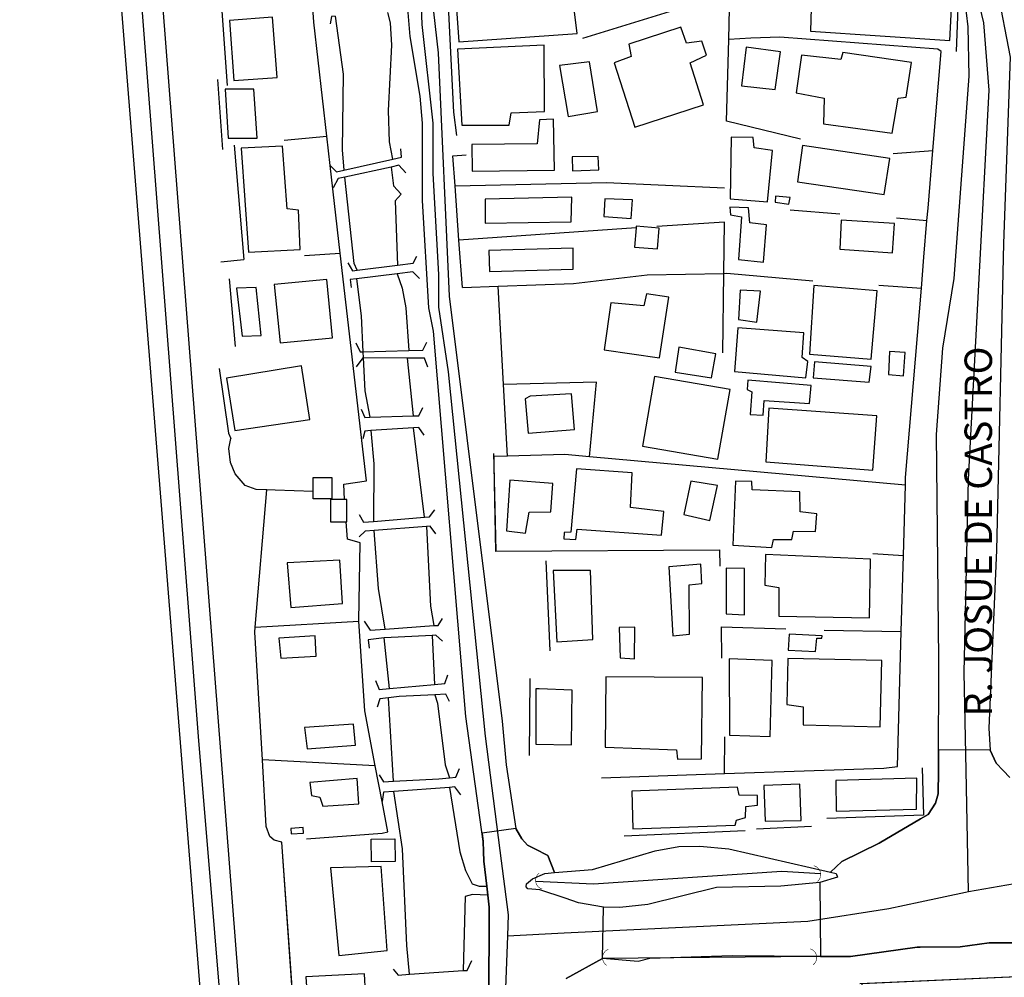
# Model space of a CAD drawing. Units: millimetres. Extents: x 185522 to 187939, y 1679829 to 1682604.
# Drawn here: x 186702 to 186791, y 1681950 to 1682037 of the extents above; entities that cross this region are included whole.
import ezdxf
from ezdxf.enums import TextEntityAlignment as Align

# ---------------------------------------------------------------- set-up
doc = ezdxf.new("R2010")
doc.units = ezdxf.units.MM
doc.header["$MEASUREMENT"] = 0
for name, color, linetype in [('IMAGEM', 7, 'Continuous'), ('V-BUEIRO', 80, 'Continuous'), ('V-CANAL', 7, 'Continuous'), ('V-CRUZAMENTO', 1, 'Continuous'), ('V-EDIFICACAO', 2, 'Continuous'), ('V-EIXO_DE_LOGRADOURO', 130, 'Continuous'), ('V-LOTE', 1, 'Continuous'), ('V-NOME_DOS_LOGRADOUROS', 7, 'Continuous'), ('V-PONTE_VIADUTO_PASSARELA', 2, 'Continuous'), ('V-QUADRA', 20, 'Continuous'), ('V-TESTADA', 4, 'Continuous'), ('V-VALETA', 241, 'Continuous')]:
    doc.layers.add(name, color=color, linetype=linetype)
picture_1 = doc.add_image_def('image1.jpg', size_in_pixel=(4026, 4623))

# ---------------------------------------------------------------- blocks, each defined once
blk = doc.blocks.new('305')
at = {"color": 0, "linetype": 'ByBlock', "lineweight": -2, "const_width": 0.05}
blk.add_lwpolyline([(0.731, 0.387, 0.60863), (-0.733, 0.38)], format="xyb", dxfattribs=at)

msp = doc.modelspace()

# ---------------------------------------------------------------- linework, layer by layer
at = {"layer": 'V-CANAL'}
for points in [[(186730.19, 1682037.36), (186730.92, 1682032.1), (186730.84, 1682025.19), (186730.98, 1682023.36)], [(186735.44, 1682024.36), (186735.16, 1682025.92), (186735.07, 1682028.79), (186735.35, 1682034.72), (186735.23, 1682036.77), (186734.99, 1682037.69)], [(186735.29, 1682023.64), (186735.51, 1682021.92), (186736.21, 1682021.17), (186735.67, 1682020.57), (186735.87, 1682014.71)], [(186732.21, 1682014.26), (186731.92, 1682014.86), (186731.07, 1682022.72)], [(186735.83, 1682013.92), (186736.31, 1682012.63), (186736.64, 1682010.82), (186736.9, 1682006.95)], [(186732.13, 1682013.48), (186732.56, 1682010.1), (186732.72, 1682006.84)], [(186732.72, 1682006.84), (186732.74, 1682006.28)], [(186732.74, 1682006.28), (186732.89, 1682003.28), (186733.35, 1682000.88)], [(186737.32, 1682001), (186736.78, 1682006.26)], [(186733.46, 1681999.67), (186733.72, 1681996.64), (186733.68, 1681991.4)], [(186738.33, 1681991.79), (186737.32, 1681999.93)], [(186738.5, 1681990.94), (186738.88, 1681983.69), (186739.18, 1681981.93)], [(186734.74, 1681981.62), (186734.14, 1681985.31), (186733.75, 1681990.59)], [(186735.14, 1681976.2), (186734.66, 1681980.82)], [(186739.02, 1681981.03), (186739.23, 1681976.58)], [(186739.28, 1681975.64), (186739.52, 1681974.87), (186740.2, 1681969.27), (186740.61, 1681968.09)], [(186735.51, 1681967.78), (186735.06, 1681975.36)], [(186736.98, 1681950.22), (186736.72, 1681952.83), (186736.34, 1681961.62), (186735.53, 1681966.84)], [(186740.6, 1681967.22), (186741.56, 1681961.35), (186742.07, 1681959.65), (186742.68, 1681958.46), (186743.3, 1681958.22), (186743.99, 1681958.22)], [(186744.09, 1681957.41), (186742.7, 1681957.49), (186742.02, 1681957.29), (186741.86, 1681950.55)]]:
    msp.add_lwpolyline(points, dxfattribs=at)
at = {"layer": 'V-CRUZAMENTO'}
for points in [[(186791.6, 1681968.13), (186790.98, 1681968.76), (186790.33, 1681969.41), (186789.79, 1681970.6), (186785.097, 1681970.619), (186785.09, 1681968.73), (186785.08, 1681966.63), (186784.83, 1681965.79), (186784.15, 1681964.76), (186783.45, 1681964.35), (186779.71, 1681962.15), (186776.3, 1681960.47), (186775.26, 1681959.52), (186775.78, 1681959.4), (186775.9, 1681959.04), (186774.3, 1681958.57), (186774.359, 1681951.841), (186777.1, 1681951.85), (186783.15, 1681952.68), (186783.43, 1681952.68), (186787.08, 1681952.72), (186789.72, 1681953.08), (186791.97, 1681953.07)], [(186751.23, 1681949.83), (186754.54, 1681951.67), (186754.604, 1681956.325), (186752.35, 1681956.73), (186751.12, 1681957.14), (186748.82, 1681957.91), (186747.74, 1681958), (186747.58, 1681958.18), (186747.62, 1681958.44), (186748.15, 1681958.91), (186749.29, 1681959.4), (186750.16, 1681959.47), (186749.56, 1681961.01), (186748.36, 1681961.63), (186747.71, 1681961.96), (186747.19, 1681962.53), (186746.65, 1681963.49), (186743.575, 1681963.056), (186743.68, 1681962.31), (186743.71, 1681961.4), (186743.73, 1681960.5), (186743.99, 1681958.22), (186744.09, 1681957.41), (186744.21, 1681956.32), (186744.17, 1681947.37)]]:
    msp.add_lwpolyline(points, dxfattribs=at)
at = {"layer": 'V-EDIFICACAO'}
for points in [[(186748.42, 1682047.45), (186748.33, 1682048.28), (186740.58, 1682047.44), (186741.44, 1682035.04), (186752.21, 1682035.79), (186751.87, 1682038.73), (186749.28, 1682038.41)], [(186775.11, 1682041.12), (186774.92, 1682039.32), (186773.53, 1682039.14), (186773.44, 1682036), (186786.14, 1682035.14), (186786.4, 1682040.51), (186775.11, 1682041.12)], [(186720.58, 1682036.98), (186720.99, 1682031.5), (186724.94, 1682031.79), (186724.51, 1682037.26), (186720.58, 1682036.98)], [(186756.91, 1682034.81), (186757.12, 1682033.7), (186757.12, 1682033.7), (186755.6, 1682033.12), (186757.48, 1682027.26), (186763.73, 1682029.3), (186762.49, 1682033.13), (186763.98, 1682033.81), (186763.57, 1682035.09), (186762.18, 1682034.9), (186761.66, 1682036.37), (186756.91, 1682034.81)], [(186741.34, 1682034.36), (186741.74, 1682027.44), (186746.04, 1682027.45), (186746.23, 1682028.56), (186749.24, 1682028.68), (186749.21, 1682034.71), (186741.34, 1682034.36)], [(186767.59, 1682034.54), (186767.18, 1682031.03), (186770.23, 1682030.69), (186770.71, 1682034.12), (186767.59, 1682034.54)], [(186776.4, 1682034.07), (186776.2, 1682033.42), (186772.62, 1682033.8), (186772.16, 1682030.4), (186774.69, 1682029.9), (186774.62, 1682027.58), (186780.87, 1682026.72), (186781.44, 1682029.89), (186782.16, 1682029.98), (186782.64, 1682033.15), (186776.4, 1682034.07)], [(186750.62, 1682032.88), (186751.4, 1682028.25), (186754.06, 1682028.7), (186753.33, 1682033.2), (186750.62, 1682032.88)], [(186722.8, 1682030.72), (186720.19, 1682030.72), (186720.48, 1682026.27), (186720.48, 1682026.27), (186723.12, 1682026.28), (186722.8, 1682030.72), (186722.8, 1682030.72)], [(186742.65, 1682025.68), (186742.68, 1682023.27), (186750.17, 1682023.35), (186750.06, 1682027.98), (186748.78, 1682027.92), (186748.59, 1682025.76), (186742.65, 1682025.68)], [(186768.23, 1682026.34), (186766.22, 1682026.37), (186766.13, 1682020.76), (186769.55, 1682020.46), (186769.98, 1682025.13), (186768.33, 1682025.39), (186768.23, 1682026.34)], [(186772.71, 1682025.6), (186772.27, 1682022.29), (186780.15, 1682021.13), (186780.66, 1682024.42), (186772.71, 1682025.6)], [(186721.66, 1682025.36), (186722.33, 1682015.91), (186727.02, 1682016.13), (186726.88, 1682019.71), (186725.84, 1682019.84), (186725.41, 1682025.54), (186721.66, 1682025.36)], [(186751.78, 1682024.57), (186751.8, 1682023.3), (186754.19, 1682023.38), (186754.14, 1682024.6), (186751.78, 1682024.57)], [(186743.86, 1682020.71), (186743.86, 1682018.53), (186751.69, 1682018.65), (186751.74, 1682020.9), (186743.86, 1682020.71)], [(186754.75, 1682020.74), (186754.66, 1682019.14), (186757.15, 1682018.95), (186757.27, 1682020.67), (186754.75, 1682020.74)], [(186770.28, 1682021), (186770.24, 1682020.44), (186771.47, 1682020.27), (186771.6, 1682020.86), (186770.28, 1682021)], [(186767.92, 1682018.55), (186767.8, 1682019.92), (186766.1, 1682020), (186766.16, 1682019.29), (186767.17, 1682019.11), (186766.89, 1682015.22), (186769.17, 1682014.99), (186769.44, 1682018.37), (186767.92, 1682018.55)], [(186776.24, 1682018.82), (186776.11, 1682016.16), (186780.9, 1682015.84), (186781.1, 1682018.5), (186776.24, 1682018.82)], [(186757.59, 1682018.1), (186757.44, 1682016.36), (186759.54, 1682016.19), (186759.69, 1682018.09), (186757.6, 1682018.26)], [(186744.19, 1682016.05), (186744.24, 1682014.14), (186751.87, 1682014.34), (186751.85, 1682016.27), (186744.19, 1682016.05)], [(186724.66, 1682012.95), (186725.2, 1682007.64), (186729.96, 1682008.1), (186729.44, 1682013.41), (186724.66, 1682012.95)], [(186721.24, 1682012.61), (186721.73, 1682008.25), (186723.463, 1682008.32), (186723.463, 1682008.32), (186723.02, 1682012.69), (186721.24, 1682012.61)], [(186767.05, 1682012.44), (186766.89, 1682009.77), (186768.57, 1682009.52), (186768.89, 1682012.35), (186767.05, 1682012.44)], [(186773.75, 1682012.85), (186773.35, 1682006.61), (186778.97, 1682006.16), (186779.52, 1682012.37), (186773.75, 1682012.85)], [(186755.28, 1682011.29), (186754.69, 1682007.01), (186759.72, 1682006.29), (186760.56, 1682011.8), (186758.54, 1682012.1), (186758.29, 1682011.03), (186755.28, 1682011.29)], [(186766.83, 1682009), (186766.55, 1682005.05), (186773.04, 1682004.48), (186773.2, 1682005.94), (186772.69, 1682006.33), (186772.84, 1682008.55), (186766.83, 1682009)], [(186761.48, 1682007.25), (186761.13, 1682004.99), (186764.45, 1682004.48), (186764.83, 1682006.66), (186761.48, 1682007.25)], [(186780.64, 1682006.87), (186780.55, 1682004.78), (186781.9, 1682004.65), (186782.07, 1682006.76), (186780.64, 1682006.87)], [(186773.83, 1682005.91), (186773.69, 1682004.48), (186778.79, 1682004.07), (186778.97, 1682005.49), (186773.83, 1682005.91)], [(186720.32, 1682004.44), (186721.07, 1681999.69), (186727.9, 1682000.68), (186727.14, 1682005.56), (186720.32, 1682004.44)], [(186759.27, 1682004.6), (186758.18, 1681998.26), (186765.03, 1681997.08), (186766.15, 1682003.42), (186759.27, 1682004.6)], [(186767.75, 1682004.25), (186767.69, 1682003.41), (186768.1, 1682003.19), (186767.95, 1682001.14), (186769.131, 1682001.075), (186769.131, 1682001.075), (186769.23, 1682002.4), (186773.35, 1682002.13), (186773.52, 1682003.77), (186767.75, 1682004.25)], [(186747.95, 1682002.81), (186747.49, 1682002.55), (186747.77, 1681999.43), (186751.99, 1681999.77), (186751.72, 1682003), (186747.95, 1682002.81)], [(186769.67, 1682001.72), (186769.38, 1681996.83), (186779.13, 1681996.08), (186779.5, 1682001.01), (186769.67, 1682001.72)], [(186757.07, 1681992.68), (186757.24, 1681995.84), (186752.16, 1681996.2), (186751.64, 1681990.44), (186751.053, 1681990.402), (186751.01, 1681989.81), (186752.113, 1681989.76), (186752.23, 1681990.7), (186759.89, 1681990.17), (186760.1, 1681992.31), (186757.07, 1681992.68)], [(186728.21, 1681994.14), (186728.21, 1681995.41), (186729.9, 1681995.41), (186729.9, 1681993.45), (186728.21, 1681993.45)], [(186746.09, 1681995.15), (186745.79, 1681990.54), (186747.51, 1681990.35), (186747.86, 1681992.26), (186749.84, 1681992.28), (186750.01, 1681994.85), (186746.09, 1681995.15)], [(186762.55, 1681995.07), (186761.92, 1681992.04), (186764.3, 1681991.5), (186765, 1681994.68), (186762.55, 1681995.07)], [(186768.152, 1681994.287), (186768.12, 1681995.03), (186766.64, 1681995.06), (186766.37, 1681989.25), (186769.93, 1681989.04), (186770.09, 1681989.77), (186771.75, 1681989.76), (186771.91, 1681990.53), (186773.9, 1681990.5), (186774.02, 1681992.09), (186772.5, 1681992.28), (186772.49, 1681994.1), (186768.152, 1681994.287)], [(186731.19, 1681991.36), (186731.28, 1681991.36), (186731.28, 1681993.41), (186731.05, 1681993.41), (186729.77, 1681993.41), (186729.77, 1681991.36)], [(186769.35, 1681988.4), (186769.29, 1681985.61), (186770.58, 1681985.4), (186770.57, 1681982.78), (186778.81, 1681982.63), (186778.92, 1681987.96), (186769.35, 1681988.4)], [(186725.84, 1681987.63), (186726.17, 1681983.59), (186730.86, 1681983.93), (186730.64, 1681987.89), (186725.84, 1681987.63)], [(186760.55, 1681987.27), (186760.92, 1681981), (186762.44, 1681981.15), (186762.407, 1681985.639), (186763.57, 1681985.75), (186763.47, 1681987.51), (186760.55, 1681987.27)], [(186765.79, 1681987.15), (186765.78, 1681982.99), (186767.46, 1681982.92), (186767.45, 1681987.12), (186765.79, 1681987.15)], [(186750.05, 1681986.93), (186750.38, 1681980.46), (186753.64, 1681980.66), (186753.42, 1681986.95), (186750.05, 1681986.93)], [(186756.05, 1681981.76), (186756.14, 1681979.01), (186757.43, 1681978.9), (186757.47, 1681981.78), (186756.05, 1681981.76)], [(186725.08, 1681980.79), (186725.26, 1681978.97), (186728.48, 1681979.16), (186728.37, 1681981), (186725.08, 1681980.79)], [(186771.5, 1681981.15), (186771.42, 1681979.71), (186773.9, 1681979.57), (186774.04, 1681980.79), (186774.475, 1681980.799), (186774.51, 1681981), (186771.5, 1681981.15)], [(186766.04, 1681978.92), (186766.07, 1681971.98), (186769.77, 1681971.85), (186769.96, 1681978.77), (186766.04, 1681978.92)], [(186771.4, 1681978.95), (186771.3, 1681974.76), (186772.78, 1681974.54), (186772.79, 1681972.9), (186779.78, 1681972.72), (186779.94, 1681978.77), (186771.4, 1681978.95)], [(186754.84, 1681977.28), (186754.77, 1681970.89), (186761.27, 1681970.62), (186761.35, 1681969.78), (186763.52, 1681969.82), (186763.63, 1681977.21), (186754.84, 1681977.28)], [(186748.75, 1681976.18), (186748.46, 1681976.19), (186748.46, 1681971.15), (186751.7, 1681971.09), (186751.78, 1681976.06), (186748.75, 1681976.18)], [(186727.4, 1681972.66), (186727.65, 1681970.71), (186732.04, 1681971.06), (186731.88, 1681972.98), (186727.4, 1681972.66)], [(186727.91, 1681967.66), (186728.04, 1681966.47), (186728.82, 1681966.34), (186729.09, 1681965.5), (186732.37, 1681965.73), (186732.19, 1681968.04), (186727.91, 1681967.66)], [(186769.22, 1681967.4), (186769.34, 1681964.14), (186772.6, 1681964.2), (186772.49, 1681967.5), (186769.22, 1681967.4)], [(186775.76, 1681967.85), (186775.79, 1681965.04), (186783.11, 1681965.25), (186783.12, 1681968.06), (186775.76, 1681967.85)], [(186757.19, 1681966.86), (186757.29, 1681963.46), (186766.61, 1681963.78), (186766.72, 1681964.25), (186767.55, 1681964.49), (186767.56, 1681965.49), (186768.64, 1681965.59), (186768.64, 1681966.48), (186766.97, 1681966.52), (186766.8, 1681967.25), (186757.19, 1681966.86)], [(186726.17, 1681963.48), (186726.2, 1681963), (186727.33, 1681963.06), (186727.29, 1681963.57), (186726.17, 1681963.48)], [(186733.48, 1681962.5), (186735.62, 1681962.55), (186735.66, 1681960.49), (186733.52, 1681960.45), (186733.48, 1681962.5)], [(186729.79, 1681959.91), (186730.55, 1681951.94), (186734.92, 1681952.37), (186734.38, 1681960.03), (186729.79, 1681959.91)], [(186727.52, 1681949.99), (186727.78, 1681946.47), (186733.05, 1681946.85), (186732.88, 1681950.27), (186727.52, 1681949.99)]]:
    msp.add_lwpolyline(points, close=True, dxfattribs=at)
at = {"layer": 'V-EIXO_DE_LOGRADOURO'}
for points in [[(186754.9, 1681493.19), (186752.41, 1681524.31), (186752.51, 1681526.79), (186748.34, 1681579.74), (186747.15, 1681597.29), (186745.56, 1681614.84), (186743.18, 1681650.54), (186734.84, 1681757.64), (186733.15, 1681775.49), (186728.98, 1681829.04), (186726, 1681864.74), (186724.81, 1681882.59), (186720.74, 1681936.14), (186717.76, 1681971.84), (186711.93, 1682047.52)], [(186737.69, 1682047.35), (186738.09, 1682036.59), (186739.09, 1682027.64), (186739.09, 1682023.06), (186739.59, 1682013.86), (186739.59, 1682010.88), (186740.48, 1682005.01), (186743.86, 1681971.89), (186745.2, 1681961.48)], [(186787.61, 1681968.74), (186787.43, 1681977.68), (186787.83, 1681995.23), (186789.71, 1682030.63), (186789.21, 1682036.75), (186788.72, 1682038.93), (186788.38, 1682047.5)], [(186787.82, 1681957.75), (186787.61, 1681968.74)], [(186745.2, 1681961.48), (186745.95, 1681955.63), (186745.88, 1681953.72)], [(186787.82, 1681957.75), (186792, 1681958.47)], [(186783.44, 1681956.82), (186787.54, 1681957.7), (186787.82, 1681957.75)], [(186751.05, 1681953.98), (186773.22, 1681955.06), (186780.58, 1681956.2), (186783.44, 1681956.82)], [(186745.88, 1681953.72), (186751.05, 1681953.98)], [(186745.88, 1681953.72), (186745.65, 1681947.38)]]:
    msp.add_lwpolyline(points, dxfattribs=at)
at = {"layer": 'V-LOTE'}
for points in [[(186729.45, 1682026.45), (186728.27, 1682036.81), (186727.53, 1682047.43)], [(186766.12, 1682039.49), (186752.72, 1682035.33)], [(186766.01, 1682035.25), (186766.12, 1682039.49)], [(186785.34, 1682034.16), (186785.04, 1682034.36), (186770.65, 1682035.45), (186768.03, 1682035.36)], [(186765.82, 1682027.8), (186766.01, 1682035.25)], [(186768.03, 1682035.36), (186766.01, 1682035.25)], [(186784.59, 1682025.15), (186785.34, 1682034.16)], [(186772.54, 1682026.18), (186765.82, 1682027.8)], [(186725.57, 1682026.09), (186729.45, 1682026.45)], [(186729.76, 1682023.79), (186729.45, 1682026.45)], [(186740.91, 1682024.66), (186742.11, 1682024.75)], [(186780.96, 1682024.88), (186784.58, 1682025.15)], [(186784.15, 1682019.9), (186784.59, 1682025.15)], [(186784.58, 1682025.15), (186784.59, 1682025.15)], [(186730.67, 1682015.81), (186729.76, 1682023.79)], [(186741.11, 1682021.93), (186740.91, 1682024.66)], [(186741.11, 1682021.93), (186754.9, 1682022.24), (186765.62, 1682021.74)], [(186741.47, 1682017), (186741.11, 1682021.93)], [(186771.6, 1682019.74), (186776.12, 1682019.38)], [(186784.05, 1682018.77), (186784.15, 1682019.9)], [(186765.57, 1682013.97), (186765.64, 1682018.64), (186759.47, 1682018.24)], [(186781.29, 1682019.03), (186784.05, 1682018.77)], [(186783.77, 1682015.45), (186784.05, 1682018.77)], [(186757.59, 1682018.1), (186741.47, 1682017)], [(186741.79, 1682012.69), (186741.47, 1682017)], [(186727.4, 1682015.58), (186730.67, 1682015.81)], [(186731.05, 1681993.41), (186731, 1681994.79), (186733.04, 1681995.11), (186730.67, 1682015.81)], [(186719.81, 1682015.01), (186721.9, 1682015.23)], [(186783.54, 1682012.63), (186783.77, 1682015.45)], [(186745.04, 1682012.81), (186751.88, 1682013.06), (186758.59, 1682013.83), (186765.57, 1682013.97)], [(186765.47, 1682006.73), (186765.57, 1682013.97)], [(186765.57, 1682013.97), (186765.83, 1682013.98), (186773.65, 1682013.29)], [(186741.79, 1682012.69), (186745.04, 1682012.81)], [(186745.53, 1682003.86), (186745.04, 1682012.81)], [(186779.66, 1682012.9), (186783.54, 1682012.63)], [(186782.1, 1681995.39), (186783.54, 1682012.63)], [(186753.35, 1681997.29), (186753.98, 1682004.06), (186745.53, 1682003.86)], [(186745.89, 1681997.35), (186745.53, 1682003.86)], [(186723.03, 1681994.3), (186722, 1681994.68), (186721.11, 1681995.73), (186720.68, 1681996.77), (186720.52, 1681998.04), (186720.71, 1681998.94)], [(186745.89, 1681997.35), (186744.63, 1681997.32), (186744.65, 1681996.48)], [(186753.35, 1681997.29), (186751.11, 1681997.49), (186745.89, 1681997.35)], [(186782.08, 1681994.71), (186753.35, 1681997.29)], [(186744.65, 1681996.48), (186744.8, 1681988.71), (186744.83, 1681988.71)], [(186782.08, 1681994.71), (186782.1, 1681995.39)], [(186722.93, 1681981.8), (186723.98, 1681994.27)], [(186728.21, 1681994.14), (186723.03, 1681994.3)], [(186781.9, 1681988.3), (186782.08, 1681994.71)], [(186732.36, 1681982.33), (186732.36, 1681982.38), (186732.47, 1681989.47), (186731.34, 1681989.8), (186731.19, 1681991.36)], [(186744.83, 1681988.71), (186765.17, 1681988.83)], [(186765.17, 1681988.83), (186765.21, 1681987.35)], [(186779.13, 1681988.5), (186781.9, 1681988.3)], [(186781.71, 1681981.39), (186781.9, 1681988.3)], [(186722.89, 1681981.35), (186722.93, 1681981.8)], [(186722.93, 1681981.8), (186732.36, 1681982.33)], [(186733.84, 1681969.19), (186732.89, 1681974.18), (186732.36, 1681982.33)], [(186765.38, 1681978.98), (186765.36, 1681981.81)], [(186765.36, 1681981.81), (186771.21, 1681981.64)], [(186723.58, 1681969.73), (186722.89, 1681981.35)], [(186774.69, 1681981.53), (186781.71, 1681981.39)], [(186781.37, 1681969.12), (186781.71, 1681981.39)], [(186765.64, 1681968.47), (186765.65, 1681971.81)], [(186723.94, 1681963.65), (186723.58, 1681969.73)], [(186733.84, 1681969.19), (186723.58, 1681969.73)], [(186734.47, 1681965.93), (186733.84, 1681969.19)], [(186754.45, 1681968.1), (186765.64, 1681968.47)], [(186765.64, 1681968.47), (186780.12, 1681968.96), (186781.37, 1681969.12)], [(186727.58, 1681962.55), (186734.49, 1681963.04), (186734.99, 1681963.19), (186734.47, 1681965.93)], [(186725.34, 1681962.23), (186724.66, 1681962.42), (186724.25, 1681962.76), (186723.94, 1681963.65)], [(186727.04, 1681938.41), (186727.01, 1681938.41), (186725.34, 1681962.23)], [(186778.63, 1681938), (186778.16, 1681949.39), (186800.35, 1681950.39)]]:
    msp.add_lwpolyline(points, dxfattribs=at)
at = {"layer": 'V-PONTE_VIADUTO_PASSARELA'}
for points in [[(186730.19, 1682037.36), (186729.86, 1682037.34), (186729.75, 1682036.66)], [(186735.44, 1682024.36), (186736.24, 1682024.54), (186736.17, 1682025.3)], [(186729.76, 1682023.79), (186730.31, 1682023.21), (186730.98, 1682023.36)], [(186730.98, 1682023.36), (186735.44, 1682024.36)], [(186736.62, 1682023.12), (186736, 1682023.8), (186735.29, 1682023.64)], [(186735.29, 1682023.64), (186731.07, 1682022.72)], [(186731.07, 1682022.72), (186730.47, 1682022.59), (186730.03, 1682021.75)], [(186731.37, 1682014.93), (186731.79, 1682014.21), (186732.21, 1682014.26)], [(186735.87, 1682014.71), (186737.3, 1682014.89), (186737.62, 1682015.54)], [(186735.83, 1682013.92), (186732.13, 1682013.48)], [(186732.21, 1682014.26), (186735.87, 1682014.71)], [(186737.87, 1682013.5), (186737.28, 1682014.1), (186735.83, 1682013.92)], [(186732.13, 1682013.48), (186731.57, 1682013.41), (186731.67, 1682012.69)], [(186732.09, 1682007.65), (186732.49, 1682006.83), (186732.72, 1682006.84)], [(186736.9, 1682006.95), (186738.17, 1682006.98), (186738.55, 1682007.72)], [(186732.72, 1682006.84), (186736.9, 1682006.95)], [(186732.74, 1682006.28), (186732.71, 1682006.28), (186732.1, 1682005.48)], [(186736.78, 1682006.26), (186732.74, 1682006.28)], [(186738.62, 1682005.44), (186738.34, 1682006.25), (186736.78, 1682006.26)], [(186732.57, 1682001.62), (186732.89, 1682000.86), (186733.35, 1682000.88)], [(186737.32, 1682001), (186737.81, 1682001.02), (186738.17, 1682001.77)], [(186733.35, 1682000.88), (186737.32, 1682001)], [(186733.46, 1681999.67), (186732.89, 1681999.63), (186732.71, 1681998.91)], [(186737.32, 1681999.93), (186733.46, 1681999.67)], [(186738.31, 1681999.25), (186737.82, 1681999.96), (186737.32, 1681999.93)], [(186738.33, 1681991.79), (186738.79, 1681991.83), (186739.28, 1681992.45)], [(186732.38, 1681992.03), (186732.79, 1681991.33), (186733.68, 1681991.4)], [(186733.68, 1681991.4), (186738.33, 1681991.79)], [(186738.5, 1681990.94), (186733.75, 1681990.59)], [(186739.37, 1681990.29), (186738.86, 1681990.97), (186738.5, 1681990.94)], [(186733.75, 1681990.59), (186732.92, 1681990.53), (186732.39, 1681990)], [(186739.18, 1681981.93), (186739.58, 1681981.95), (186739.98, 1681982.57)], [(186732.85, 1681982.33), (186733.39, 1681981.52), (186734.74, 1681981.62)], [(186734.74, 1681981.62), (186739.18, 1681981.93)], [(186734.66, 1681980.82), (186733.21, 1681980.65), (186733.31, 1681979.87)], [(186739.02, 1681981.03), (186734.69, 1681980.82), (186734.66, 1681980.82)], [(186739.97, 1681980.51), (186739.37, 1681981.05), (186739.02, 1681981.03)], [(186739.23, 1681976.58), (186740.19, 1681976.67), (186740.46, 1681977.44)], [(186733.88, 1681976.95), (186734.22, 1681976.11), (186735.14, 1681976.2)], [(186735.14, 1681976.2), (186739.23, 1681976.58)], [(186739.28, 1681975.64), (186736.04, 1681975.47), (186735.06, 1681975.36)], [(186740.62, 1681975.02), (186740.26, 1681975.69), (186739.28, 1681975.64)], [(186735.06, 1681975.36), (186734.28, 1681975.28), (186734.01, 1681974.52)], [(186734.22, 1681968.35), (186734.6, 1681967.73), (186735.51, 1681967.78)], [(186740.61, 1681968.09), (186741.17, 1681968.14), (186741.53, 1681968.95)], [(186735.51, 1681967.78), (186739.65, 1681967.99), (186740.61, 1681968.09)], [(186735.53, 1681966.84), (186734.61, 1681966.77), (186734.47, 1681965.93)], [(186740.6, 1681967.22), (186735.53, 1681966.84)], [(186741.64, 1681966.55), (186741.08, 1681967.26), (186740.6, 1681967.22)], [(186741.86, 1681950.55), (186742.22, 1681950.57), (186742.64, 1681951.46)], [(186735.49, 1681950.69), (186735.94, 1681950.15), (186736.98, 1681950.22)], [(186736.98, 1681950.22), (186741.86, 1681950.55)]]:
    msp.add_lwpolyline(points, dxfattribs=at)
at = {"layer": 'V-QUADRA'}
for points in [[(186695.58, 1682289.9), (186704.04, 1682180.5), (186712.53, 1682064.67), (186714.1, 1682047.41), (186714.1, 1682047.41), (186714.52, 1682038.07), (186726.62, 1681882.19), (186730.12, 1681833.18), (186732.49, 1681803.81)], [(186700.74, 1682173.93), (186708.64, 1682062.03), (186709.99, 1682047.41), (186709.99, 1682047.41), (186722.12, 1681896.35), (186727.63, 1681825.11), (186735.06, 1681736.91)], [(186738.73, 1682041.52), (186739.57, 1682034.03), (186740.58, 1682011.91), (186745.4, 1681973.25), (186745.76, 1681969.26), (186746.65, 1681963.49), (186747.19, 1681962.53), (186747.71, 1681961.96), (186748.36, 1681961.63), (186748.36, 1681961.63), (186749.56, 1681961.01), (186750.16, 1681959.47), (186750.16, 1681959.47), (186753.62, 1681959.74), (186759.32, 1681961.46), (186759.32, 1681961.46), (186761.47, 1681961.84), (186763.38, 1681961.86), (186766.03, 1681961.62), (186775.26, 1681959.52), (186775.26, 1681959.52), (186776.3, 1681960.47), (186779.71, 1681962.15), (186783.45, 1681964.35), (186783.45, 1681964.35), (186784.15, 1681964.76), (186784.83, 1681965.79), (186785.08, 1681966.63), (186785.09, 1681968.73), (186785.09, 1681968.73), (186785.13, 1681978.86), (186784.93, 1681999.31), (186785.48, 1682007.17), (186786.52, 1682013.5), (186787.89, 1682031.91), (186787.8, 1682036.39), (186786.88, 1682044.05)], [(186744.17, 1681947.37), (186744.21, 1681956.32), (186744.09, 1681957.41), (186744.09, 1681957.41), (186743.99, 1681958.22), (186743.99, 1681958.22), (186743.73, 1681960.5), (186743.71, 1681961.4), (186743.71, 1681961.4), (186743.68, 1681962.31), (186742.08, 1681973.66), (186739.16, 1682008.71), (186738.72, 1682010.84), (186738.16, 1682020.59), (186738.14, 1682027.62), (186737.94, 1682030.1), (186737.02, 1682035.52), (186736.47, 1682042.09)], [(186790.43, 1682039.79), (186791.61, 1682033.64), (186791, 1682016.67), (186790.36, 1681988.78), (186789.68, 1681972.59), (186789.79, 1681970.6), (186790.33, 1681969.41), (186790.98, 1681968.76), (186790.98, 1681968.76), (186791.6, 1681968.13)], [(186748.82, 1681957.91), (186747.74, 1681958), (186747.58, 1681958.18), (186747.62, 1681958.44), (186748.15, 1681958.91), (186749.29, 1681959.4), (186750.16, 1681959.47)], [(186775.26, 1681959.52), (186775.78, 1681959.4), (186775.9, 1681959.04), (186774.3, 1681958.57), (186770.74, 1681958.22), (186764.91, 1681958.11), (186758.65, 1681956.58), (186756.09, 1681956.3), (186754.63, 1681956.32), (186752.35, 1681956.73), (186751.12, 1681957.14)], [(186751.12, 1681957.14), (186748.82, 1681957.91)], [(186791.97, 1681953.07), (186789.72, 1681953.08), (186787.08, 1681952.72), (186783.43, 1681952.68), (186783.43, 1681952.68), (186783.15, 1681952.68), (186777.1, 1681951.85), (186774.01, 1681951.84), (186774.01, 1681951.84), (186754.54, 1681951.67), (186754.54, 1681951.67), (186751.23, 1681949.83)]]:
    msp.add_lwpolyline(points, dxfattribs=at)
at = {"layer": 'V-TESTADA'}
for points in [[(186741.27, 1682026.52), (186741.01, 1682028.63), (186740.07, 1682047.44)], [(186786.97, 1682041.34), (186786.72, 1682034.15)], [(186719.89, 1682037.81), (186720.39, 1682031.07)], [(186784.58, 1682025.15), (186785.34, 1682034.16)], [(186719.5, 1682031.6), (186719.95, 1682025.22)], [(186721.01, 1682025.64), (186721.9, 1682015.23)], [(186784.15, 1682019.9), (186784.58, 1682025.15)], [(186741.11, 1682021.93), (186740.91, 1682024.66)], [(186741.47, 1682017), (186741.11, 1682021.93)], [(186784.05, 1682018.77), (186784.15, 1682019.9)], [(186783.77, 1682015.45), (186784.05, 1682018.77)], [(186741.79, 1682012.69), (186741.47, 1682017)], [(186783.54, 1682012.63), (186783.77, 1682015.45)], [(186720.55, 1682013.47), (186721.12, 1682007.33)], [(186745.53, 1682003.86), (186745.04, 1682012.81)], [(186782.1, 1681995.39), (186783.54, 1682012.63)], [(186719.64, 1682005.32), (186720.51, 1681999.43), (186720.71, 1681998.94)], [(186745.89, 1681997.35), (186745.53, 1682003.86)], [(186723.03, 1681994.3), (186722, 1681994.68), (186721.11, 1681995.73), (186720.68, 1681996.77), (186720.52, 1681998.04), (186720.71, 1681998.94)], [(186744.62, 1681997.59), (186744.65, 1681996.48)], [(186744.65, 1681996.48), (186744.83, 1681988.71)], [(186782.08, 1681994.71), (186782.1, 1681995.39)], [(186722.93, 1681981.8), (186723.98, 1681994.27)], [(186723.98, 1681994.27), (186723.03, 1681994.3)], [(186781.9, 1681988.3), (186782.08, 1681994.71)], [(186781.71, 1681981.39), (186781.9, 1681988.3)], [(186749.37, 1681987.82), (186749.72, 1681979.64)], [(186722.89, 1681981.35), (186722.93, 1681981.8)], [(186723.58, 1681969.73), (186722.89, 1681981.35)], [(186781.37, 1681969.12), (186781.71, 1681981.39)], [(186747.89, 1681970.12), (186747.95, 1681977.12)], [(186723.94, 1681963.65), (186723.58, 1681969.73)], [(186783.62, 1681969), (186783.74, 1681964.68), (186774.94, 1681964.38)], [(186725.34, 1681962.23), (186724.66, 1681962.42), (186724.25, 1681962.76), (186723.94, 1681963.65)], [(186767.5, 1681963.27), (186756.49, 1681962.77)], [(186773.55, 1681963.66), (186768.53, 1681963.43)], [(186727.04, 1681938.41), (186725.34, 1681962.23)], [(186777.93, 1681949.38), (186800.35, 1681950.39)]]:
    msp.add_lwpolyline(points, dxfattribs=at)
at = {"layer": 'V-VALETA'}
for points in [[(186748.45, 1681958.68), (186753.71, 1681958.46), (186770.85, 1681959.59), (186774.37, 1681959.38)], [(186774.01, 1681951.84), (186766.32, 1681951.9), (186758.83, 1681951.64), (186757.76, 1681951.37), (186754.54, 1681951.67)]]:
    msp.add_lwpolyline(points, dxfattribs=at)

# ---------------------------------------------------------------- block references
at = {"layer": 'V-BUEIRO'}
for p, xscale, yscale, zscale, rotation in [((186773.55, 1681959.29), 0.999996473753352, 0.999996473753352, 0.999996473753352, 283), ((186773.19, 1681951.74), 0.9999967109667529, 0.9999967109667529, 0.9999967109667529, 280)]:
    msp.add_blockref('305', p, dxfattribs=dict(at, xscale=xscale, yscale=yscale, zscale=zscale, rotation=rotation))
for p, rotation in [((186749.27, 1681958.76), 101), ((186755.36, 1681951.72), 84)]:
    msp.add_blockref('305', p, dxfattribs=dict(at, rotation=rotation))

# ---------------------------------------------------------------- texts
at = {"layer": 'V-NOME_DOS_LOGRADOUROS'}
msp.add_text('R. JOSUE DE CASTRO', height=2.50002, rotation=90, dxfattribs=at).set_placement((186790.747, 1681973.672), align=Align.BOTTOM_LEFT)

# ---------------------------------------------------------------- referenced raster images: frames only (the image files are external)
at = {"layer": 'IMAGEM'}
image = msp.add_image(picture_1, insert=(185522.23, 1679828.83), size_in_units=(2416.76, 2775.132), dxfattribs=at)
image.dxf.flags = 7

doc.saveas('drawing.dxf')
